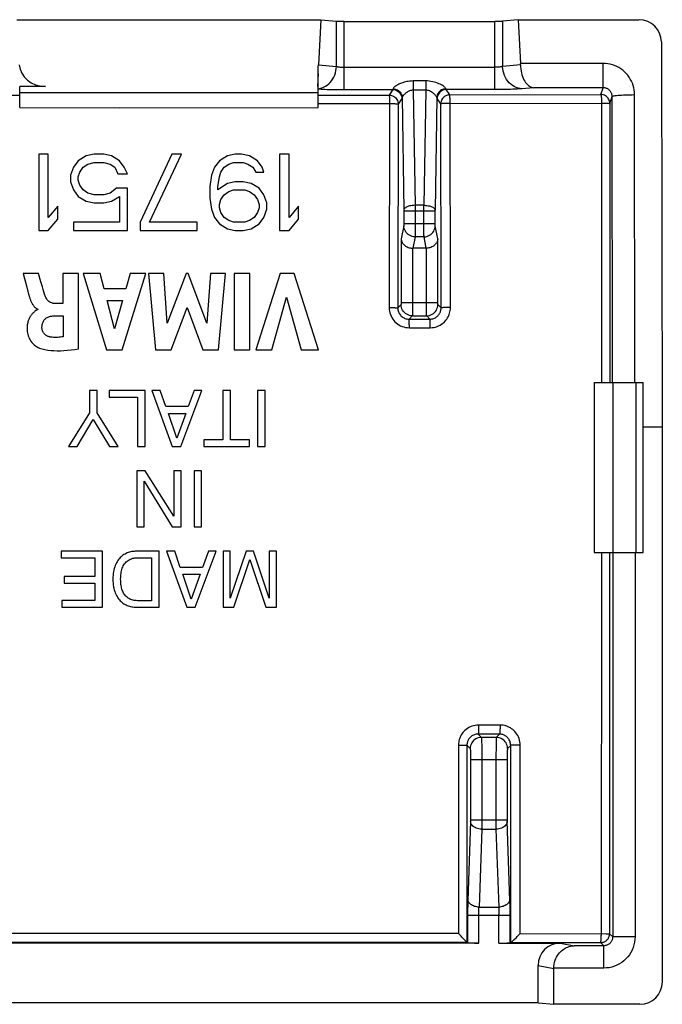
# Model space of a CAD drawing. Units: millimetres. Extents: x -11.3 to 10.8, y -22.4 to 22.1.
# Drawn here: x -3.6 to 10.8, y 0.1 to 22.1 of the extents above; entities that cross this region are included whole.
import ezdxf

# ---------------------------------------------------------------- set-up
doc = ezdxf.new("R2010")
doc.units = ezdxf.units.MM
doc.header["$LTSCALE"] = 16.335
doc.layers.get('0').update_dxf_attribs({"linetype": 'CONTINUOUS'})

msp = doc.modelspace()

# ---------------------------------------------------------------- linework, layer by layer
at = {"color": 7, "linetype": 'CONTINUOUS'}
for p, q in [((-3.658, 22.059), (3.13, 22.059)), ((3.13, 22.059), (3.079, 21.05)), ((3.13, 22.059), (3.479, 22.027)), ((3.652, 22.022), (7.021, 22.022)), ((7.542, 22.059), (7.194, 22.027)), ((7.542, 22.059), (7.592, 21.081)), ((7.542, 22.059), (10.241, 22.059)), ((10.742, 21.561), (10.762, 12.95)), ((3.07, 20.093), (3.07, 20.978)), ((3.07, 20.856), (3.055, 20.565)), ((-3.597, 20.093), (-3.597, 20.565)), ((-3.02, 20.565), (-3.597, 20.565)), ((3.07, 20.565), (3.055, 20.565)), ((-3.597, 20.434), (3.07, 20.434)), ((-3.597, 20.093), (-1.375, 20.091)), ((-1.375, 20.091), (3.07, 20.093)), ((-3.172, 19.05), (-3.172, 17.35)), ((-2.96, 19.05), (-3.172, 19.05)), ((-2.96, 17.639), (-2.96, 19.05)), ((-2.11, 19.014), (-2.287, 18.905)), ((-1.932, 19.05), (-2.11, 19.014)), ((-1.72, 19.05), (-1.932, 19.05)), ((-1.543, 19.014), (-1.72, 19.05)), ((-1.366, 18.905), (-1.543, 19.014)), ((-0.197, 19.05), (-0.905, 17.531)), ((-0.693, 17.531), (0.015, 19.05)), ((0.015, 19.05), (-0.197, 19.05)), ((1.043, 19.014), (0.865, 18.905)), ((1.22, 19.05), (1.043, 19.014)), ((1.361, 19.05), (1.22, 19.05)), ((1.538, 19.014), (1.361, 19.05)), ((1.715, 18.905), (1.538, 19.014)), ((2.211, 19.05), (2.211, 17.35)), ((2.424, 19.05), (2.211, 19.05)), ((2.424, 17.639), (2.424, 19.05)), ((-2.393, 18.761), (-2.464, 18.58)), ((-2.287, 18.905), (-2.393, 18.761)), ((-2.251, 18.652), (-2.18, 18.761)), ((-2.18, 18.761), (-2.074, 18.833)), ((-2.074, 18.833), (-1.932, 18.869)), ((-1.932, 18.869), (-1.72, 18.869)), ((-1.72, 18.869), (-1.578, 18.833)), ((-1.578, 18.833), (-1.472, 18.761)), ((-1.472, 18.761), (-1.401, 18.616)), ((-1.26, 18.761), (-1.366, 18.905)), ((-1.189, 18.616), (-1.26, 18.761)), ((0.759, 18.761), (0.688, 18.58)), ((0.865, 18.905), (0.759, 18.761)), ((0.901, 18.652), (0.972, 18.761)), ((0.972, 18.761), (1.078, 18.833)), ((1.078, 18.833), (1.184, 18.869)), ((1.184, 18.869), (1.397, 18.869)), ((1.397, 18.869), (1.503, 18.833)), ((1.503, 18.833), (1.609, 18.761)), ((1.609, 18.761), (1.68, 18.652)), ((1.822, 18.761), (1.715, 18.905)), ((1.857, 18.652), (1.822, 18.761)), ((-2.464, 18.58), (-2.464, 18.435)), ((-2.287, 18.544), (-2.251, 18.652)), ((-2.287, 18.471), (-2.287, 18.544)), ((-1.401, 18.616), (-1.189, 18.616)), ((0.688, 18.58), (0.653, 18.327)), ((0.83, 18.327), (0.865, 18.544)), ((0.865, 18.544), (0.901, 18.652)), ((1.68, 18.652), (1.857, 18.652)), ((-2.464, 18.435), (-2.393, 18.254)), ((-2.251, 18.363), (-2.287, 18.471)), ((-2.18, 18.254), (-2.251, 18.363)), ((-1.437, 18.29), (-1.578, 18.182)), ((-1.189, 18.29), (-1.437, 18.29)), ((-1.189, 17.35), (-1.189, 18.29)), ((0.653, 18.327), (0.653, 18.073)), ((1.043, 18.399), (0.83, 18.254)), ((0.83, 18.254), (0.83, 18.327)), ((1.22, 18.435), (1.043, 18.399)), ((1.397, 18.435), (1.22, 18.435)), ((1.574, 18.399), (1.397, 18.435)), ((1.751, 18.29), (1.574, 18.399)), ((1.857, 18.146), (1.751, 18.29)), ((-2.393, 18.254), (-2.287, 18.11)), ((-2.287, 18.11), (-2.11, 18.001)), ((-2.074, 18.182), (-2.18, 18.254)), ((-1.932, 18.146), (-2.074, 18.182)), ((-1.72, 18.146), (-1.932, 18.146)), ((-1.578, 18.182), (-1.72, 18.146)), ((-1.543, 18.001), (-1.366, 18.11)), ((-1.366, 18.11), (-1.366, 17.531)), ((0.653, 18.073), (0.688, 17.82)), ((0.901, 18.037), (0.972, 18.146)), ((0.972, 18.146), (1.078, 18.218)), ((1.078, 18.218), (1.184, 18.254)), ((1.184, 18.254), (1.432, 18.254)), ((1.432, 18.254), (1.538, 18.218)), ((1.538, 18.218), (1.645, 18.146)), ((1.645, 18.146), (1.715, 18.037)), ((1.928, 17.965), (1.857, 18.146)), ((-2.747, 17.893), (-2.96, 17.639)), ((-2.747, 17.603), (-2.747, 17.893)), ((-2.11, 18.001), (-1.932, 17.965)), ((-1.932, 17.965), (-1.72, 17.965)), ((-1.72, 17.965), (-1.543, 18.001)), ((0.865, 17.929), (0.901, 18.037)), ((0.865, 17.856), (0.865, 17.929)), ((0.901, 17.748), (0.865, 17.856)), ((1.715, 18.037), (1.751, 17.929)), ((1.751, 17.856), (1.715, 17.748)), ((1.751, 17.929), (1.751, 17.856)), ((1.928, 17.82), (1.928, 17.965)), ((2.636, 17.893), (2.424, 17.639)), ((2.636, 17.603), (2.636, 17.893)), ((0.688, 17.82), (0.759, 17.639)), ((0.759, 17.639), (0.865, 17.495)), ((0.972, 17.639), (0.901, 17.748)), ((1.078, 17.567), (0.972, 17.639)), ((1.645, 17.639), (1.538, 17.567)), ((1.715, 17.748), (1.645, 17.639)), ((1.751, 17.495), (1.857, 17.639)), ((1.857, 17.639), (1.928, 17.82)), ((-2.96, 17.35), (-2.747, 17.603)), ((-2.393, 17.531), (-2.393, 17.35)), ((-1.366, 17.531), (-2.393, 17.531)), ((-0.905, 17.531), (-0.905, 17.35)), ((0.37, 17.531), (-0.693, 17.531)), ((0.37, 17.35), (0.37, 17.531)), ((0.865, 17.495), (1.043, 17.386)), ((1.184, 17.531), (1.078, 17.567)), ((1.432, 17.531), (1.184, 17.531)), ((1.538, 17.567), (1.432, 17.531)), ((1.574, 17.386), (1.751, 17.495)), ((2.424, 17.35), (2.636, 17.603)), ((-3.172, 17.35), (-2.96, 17.35)), ((-2.393, 17.35), (-1.189, 17.35)), ((-0.905, 17.35), (0.37, 17.35)), ((1.043, 17.386), (1.22, 17.35)), ((1.22, 17.35), (1.397, 17.35)), ((1.397, 17.35), (1.574, 17.386)), ((2.211, 17.35), (2.424, 17.35)), ((5.488, 16.95), (5.185, 16.95)), ((-3.518, 16.382), (-3.438, 16.078)), ((-3.177, 16.382), (-3.518, 16.382)), ((-3.124, 16.202), (-3.177, 16.382)), ((-2.633, 16.382), (-2.633, 15.717)), ((-2.28, 16.382), (-2.633, 16.382)), ((-2.28, 14.702), (-2.28, 16.382)), ((-2.176, 16.382), (-1.654, 14.682)), ((-1.802, 16.382), (-2.176, 16.382)), ((-1.71, 16.043), (-1.802, 16.382)), ((-1.311, 14.682), (-0.778, 16.382)), ((-1.129, 16.382), (-1.227, 16.043)), ((-0.778, 16.382), (-1.129, 16.382)), ((-0.722, 16.382), (-0.563, 14.682)), ((-0.375, 16.382), (-0.722, 16.382)), ((-0.302, 15.277), (-0.375, 16.382)), ((0.12, 16.382), (-0.302, 15.277)), ((0.17, 16.382), (0.12, 16.382)), ((0.586, 15.272), (0.17, 16.382)), ((0.663, 16.382), (0.586, 15.272)), ((1.002, 16.382), (0.663, 16.382)), ((0.848, 14.682), (1.002, 16.382)), ((1.193, 16.382), (1.193, 14.682)), ((1.548, 16.382), (1.193, 16.382)), ((1.548, 14.682), (1.548, 16.382)), ((2.226, 16.382), (1.68, 14.682)), ((2.539, 16.382), (2.226, 16.382)), ((3.077, 14.682), (2.539, 16.382)), ((-3.438, 16.078), (-3.397, 15.922)), ((-1.227, 16.043), (-1.71, 16.043)), ((2.034, 14.682), (2.368, 15.853)), ((2.368, 15.853), (2.692, 14.682)), ((-2.633, 15.717), (-2.824, 15.717)), ((-1.476, 15.15), (-1.639, 15.78)), ((-1.639, 15.78), (-1.299, 15.78)), ((-1.299, 15.78), (-1.476, 15.15)), ((-3.192, 15.589), (-3.192, 15.579)), ((-2.824, 15.439), (-2.622, 15.439)), ((-2.622, 15.439), (-2.622, 14.972)), ((-0.212, 14.682), (0.143, 15.626)), ((0.143, 15.626), (0.494, 14.682)), ((-1.654, 14.682), (-1.311, 14.682)), ((-0.563, 14.682), (-0.212, 14.682)), ((0.494, 14.682), (0.848, 14.682)), ((1.193, 14.682), (1.548, 14.682)), ((1.68, 14.682), (2.034, 14.682)), ((2.692, 14.682), (3.077, 14.682)), ((9.236, 13.95), (9.236, 10.15)), ((9.236, 13.95), (10.336, 13.95)), ((9.661, 10.15), (9.661, 13.95)), ((10.336, 10.15), (10.336, 13.95)), ((-2.037, 13.773), (-2.037, 13.269)), ((-1.868, 13.773), (-2.037, 13.773)), ((-1.868, 13.269), (-1.868, 13.773)), ((-1.6, 13.773), (-1.6, 13.623)), ((-0.797, 13.773), (-1.6, 13.773)), ((-0.797, 12.522), (-0.797, 13.773)), ((-0.642, 13.773), (-0.19, 12.522)), ((-0.458, 13.773), (-0.642, 13.773)), ((-0.334, 13.409), (-0.458, 13.773)), ((0.002, 12.522), (0.472, 13.773)), ((0.298, 13.773), (0.167, 13.409)), ((0.472, 13.773), (0.298, 13.773)), ((0.944, 13.773), (0.944, 12.671)), ((1.113, 13.773), (0.944, 13.773)), ((1.113, 12.671), (1.113, 13.773)), ((1.717, 13.773), (1.717, 12.522)), ((1.886, 13.773), (1.717, 13.773)), ((1.886, 12.522), (1.886, 13.773)), ((-1.6, 13.623), (-0.966, 13.623)), ((-0.966, 13.623), (-0.966, 12.522)), ((-2.037, 13.269), (-2.509, 12.522)), ((-1.396, 12.522), (-1.868, 13.269)), ((0.167, 13.409), (-0.334, 13.409)), ((-0.087, 12.704), (-0.273, 13.259)), ((-0.273, 13.259), (0.115, 13.259)), ((0.115, 13.259), (-0.087, 12.704)), ((-2.31, 12.522), (-1.952, 13.122)), ((-1.952, 13.122), (-1.593, 12.522)), ((10.762, 12.95), (10.336, 12.95)), ((10.762, 12.95), (10.762, 0.55)), ((0.521, 12.671), (0.521, 12.522)), ((0.944, 12.671), (0.521, 12.671)), ((1.536, 12.671), (1.113, 12.671)), ((1.536, 12.522), (1.536, 12.671)), ((-2.509, 12.522), (-2.31, 12.522)), ((-1.593, 12.522), (-1.396, 12.522)), ((-0.966, 12.522), (-0.797, 12.522)), ((-0.19, 12.522), (0.002, 12.522)), ((0.521, 12.522), (1.536, 12.522)), ((1.717, 12.522), (1.886, 12.522)), ((-0.983, 11.975), (-0.983, 10.725)), ((-0.793, 11.975), (-0.983, 11.975)), ((-0.154, 10.959), (-0.793, 11.975)), ((-0.154, 11.975), (-0.154, 10.959)), ((0.01, 11.975), (-0.154, 11.975)), ((0.01, 10.725), (0.01, 11.975)), ((0.299, 11.975), (0.299, 10.725)), ((0.468, 11.975), (0.299, 11.975)), ((0.468, 10.725), (0.468, 11.975)), ((-0.819, 10.725), (-0.819, 11.74)), ((-0.819, 11.74), (-0.191, 10.725)), ((-0.983, 10.725), (-0.819, 10.725)), ((-0.191, 10.725), (0.01, 10.725)), ((0.299, 10.725), (0.468, 10.725)), ((-2.671, 10.177), (-2.671, 10.028)), ((-1.748, 10.177), (-2.671, 10.177)), ((-1.748, 8.928), (-1.748, 10.177)), ((-0.482, 10.177), (-0.989, 10.177)), ((-0.482, 8.928), (-0.482, 10.177)), ((-0.319, 10.177), (0.134, 8.928)), ((-0.134, 10.177), (-0.319, 10.177)), ((-0.01, 9.813), (-0.134, 10.177)), ((0.326, 8.928), (0.796, 10.177)), ((0.622, 10.177), (0.491, 9.813)), ((0.796, 10.177), (0.622, 10.177)), ((0.946, 10.177), (0.946, 8.928)), ((1.109, 10.177), (0.946, 10.177)), ((1.461, 10.177), (1.109, 9.128)), ((1.109, 9.128), (1.109, 10.177)), ((1.628, 10.177), (1.461, 10.177)), ((1.98, 9.13), (1.628, 10.177)), ((1.98, 10.177), (1.98, 9.13)), ((2.144, 10.177), (1.98, 10.177)), ((2.144, 8.928), (2.144, 10.177)), ((9.236, 10.15), (10.336, 10.15)), ((-2.671, 10.028), (-1.917, 10.028)), ((-1.917, 10.028), (-1.917, 9.61)), ((-0.966, 10.033), (-0.651, 10.033)), ((-0.651, 10.033), (-0.651, 9.072)), ((1.186, 8.928), (1.543, 9.989)), ((1.543, 9.989), (1.902, 8.928)), ((0.491, 9.813), (-0.01, 9.813)), ((-2.601, 9.61), (-2.601, 9.46)), ((-1.917, 9.61), (-2.601, 9.61)), ((0.237, 9.109), (0.051, 9.664)), ((0.051, 9.664), (0.439, 9.664)), ((0.439, 9.664), (0.237, 9.109)), ((-2.601, 9.46), (-1.917, 9.46)), ((-1.917, 9.46), (-1.917, 9.077)), ((-2.659, 9.077), (-2.659, 8.928)), ((-1.917, 9.077), (-2.659, 9.077)), ((-0.651, 9.072), (-0.967, 9.072)), ((-2.659, 8.928), (-1.748, 8.928)), ((-0.989, 8.928), (-0.482, 8.928)), ((0.134, 8.928), (0.326, 8.928)), ((0.946, 8.928), (1.186, 8.928)), ((1.902, 8.928), (2.144, 8.928)), ((6.286, 1.551), (6.268, 1.57)), ((6.334, 1.502), (6.286, 1.551)), ((7.448, 1.495), (7.502, 1.547)), ((7.502, 1.547), (7.522, 1.566)), ((6.661, 1.42), (-7.189, 1.42)), ((6.395, 1.432), (6.412, 1.424)), ((7.111, 1.42), (8.487, 1.42)), ((7.375, 1.431), (7.361, 1.424)), ((7.376, 1.431), (7.375, 1.431)), ((7.986, 0.085), (7.986, 0.921)), ((8.336, 0.05), (8.336, 0.851)), ((7.986, 0.085), (-8.514, 0.085)), ((7.986, 0.085), (8.336, 0.05)), ((10.262, 0.05), (8.336, 0.05))]:
    msp.add_line(p, q, dxfattribs=at)
at = {"color": 253, "linetype": 'CONTINUOUS'}
for p, q in [((3.479, 21.014), (3.479, 22.027)), ((3.652, 20.497), (3.652, 22.022)), ((7.021, 20.497), (7.021, 22.022)), ((7.194, 22.027), (7.194, 21.014)), ((3.079, 21.05), (3.479, 21.014)), ((3.652, 20.996), (7.021, 20.996)), ((7.593, 21.05), (7.194, 21.014)), ((9.441, 21.081), (7.592, 21.081)), ((9.441, 20.538), (9.441, 21.081)), ((5.195, 20.69), (5.195, 20.483)), ((5.478, 20.69), (5.195, 20.69)), ((5.478, 20.69), (5.478, 20.483)), ((3.07, 20.516), (3.112, 20.523)), ((3.592, 20.497), (4.741, 20.497)), ((4.741, 20.497), (4.659, 20.374)), ((5.195, 20.483), (5.237, 17.91)), ((5.478, 20.483), (5.195, 20.483)), ((5.478, 20.483), (5.436, 17.91)), ((6.012, 20.377), (5.932, 20.497)), ((7.083, 20.497), (5.932, 20.497)), ((7.881, 20.538), (7.627, 20.515)), ((9.441, 20.538), (7.881, 20.538)), ((9.39, 20.386), (9.441, 20.538)), ((-5.187, 20.374), (-3.597, 20.372)), ((3.07, 20.372), (4.659, 20.374)), ((4.941, 20.297), (4.859, 20.174)), ((4.946, 20.321), (4.987, 17.799)), ((5.727, 20.321), (5.686, 17.802)), ((5.812, 20.177), (5.732, 20.297)), ((6.012, 20.377), (9.39, 20.386)), ((9.59, 20.186), (9.641, 20.34)), ((9.651, 13.95), (9.641, 20.34)), ((10.151, 13.95), (10.141, 20.384)), ((3.07, 20.182), (4.666, 20.184)), ((4.666, 20.184), (4.66, 15.623)), ((4.859, 20.174), (4.852, 15.616)), ((5.818, 15.618), (5.812, 20.177)), ((6.02, 20.186), (9.403, 20.195)), ((6.027, 15.625), (6.02, 20.186)), ((9.403, 20.195), (9.401, 13.95)), ((9.59, 20.186), (9.586, 13.95)), ((5.237, 17.91), (5.237, 17.32)), ((5.436, 17.91), (5.237, 17.91)), ((5.436, 17.801), (5.436, 17.91)), ((4.987, 17.799), (4.987, 17.792)), ((4.987, 17.792), (4.987, 17.785)), ((4.987, 17.785), (4.987, 17.497)), ((4.987, 17.784), (5.685, 17.784)), ((5.436, 17.32), (5.436, 17.801)), ((5.685, 17.796), (5.685, 17.8)), ((5.685, 17.789), (5.685, 17.796)), ((5.685, 17.502), (5.685, 17.789)), ((4.986, 17.452), (4.928, 17.16)), ((4.987, 17.502), (5.685, 17.502)), ((4.987, 17.497), (4.987, 17.488)), ((5.685, 17.492), (5.685, 17.502)), ((5.686, 17.483), (5.685, 17.492)), ((5.686, 17.475), (5.686, 17.483)), ((5.745, 17.16), (5.687, 17.452)), ((5.236, 17.206), (5.185, 16.95)), ((5.237, 17.32), (5.236, 17.245)), ((5.437, 17.206), (5.236, 17.206)), ((5.436, 17.245), (5.436, 17.32)), ((5.437, 17.221), (5.436, 17.245)), ((5.488, 16.95), (5.437, 17.206)), ((4.928, 17.16), (4.928, 15.734)), ((5.178, 16.95), (5.177, 15.562)), ((5.495, 15.669), (5.495, 16.95)), ((5.745, 15.733), (5.745, 17.16)), ((4.926, 15.69), (4.852, 15.616)), ((4.928, 15.74), (5.745, 15.74)), ((4.928, 15.734), (4.928, 15.727)), ((4.928, 15.727), (4.928, 15.72)), ((4.928, 15.72), (4.928, 15.714)), ((4.928, 15.714), (4.928, 15.71)), ((5.495, 15.523), (5.495, 15.669)), ((5.745, 15.726), (5.745, 15.733)), ((5.745, 15.719), (5.745, 15.726)), ((5.745, 15.713), (5.745, 15.719)), ((5.745, 15.709), (5.745, 15.713)), ((5.745, 15.705), (5.745, 15.709)), ((5.745, 15.702), (5.745, 15.705)), ((5.818, 15.618), (5.746, 15.69)), ((5.176, 15.44), (5.102, 15.366)), ((5.176, 15.44), (5.497, 15.44)), ((5.177, 15.562), (5.177, 15.492)), ((5.177, 15.492), (5.177, 15.465)), ((5.177, 15.465), (5.177, 15.455)), ((5.496, 15.473), (5.495, 15.523)), ((5.496, 15.456), (5.496, 15.473)), ((5.496, 15.449), (5.496, 15.456)), ((5.57, 15.367), (5.497, 15.44)), ((5.102, 15.366), (5.57, 15.367)), ((5.11, 15.173), (5.578, 15.174)), ((10.181, 10.15), (10.181, 13.95)), ((9.4, 10.15), (9.399, 1.595)), ((9.584, 10.15), (9.583, 1.629)), ((9.653, 10.15), (9.653, 1.559)), ((10.153, 10.15), (10.153, 1.559)), ((7.137, 6.291), (6.658, 6.292)), ((7.125, 6.088), (6.647, 6.089)), ((6.647, 6.089), (6.719, 6.017)), ((7.053, 6.017), (6.719, 6.017)), ((7.125, 6.088), (7.053, 6.017)), ((6.206, 5.843), (6.205, 1.633)), ((6.206, 5.843), (6.278, 5.843)), ((6.278, 5.843), (6.32, 5.843)), ((6.396, 5.841), (6.394, 1.433)), ((6.396, 5.841), (6.469, 5.767)), ((6.724, 5.915), (6.726, 5.846)), ((6.726, 5.846), (6.727, 5.762)), ((6.727, 5.762), (6.728, 5.619)), ((7.046, 5.762), (7.045, 5.644)), ((7.047, 5.833), (7.046, 5.762)), ((7.048, 5.894), (7.047, 5.833)), ((7.374, 5.838), (7.303, 5.767)), ((7.375, 1.431), (7.374, 5.838)), ((7.44, 5.84), (7.405, 5.839)), ((7.483, 5.84), (7.44, 5.84)), ((7.588, 1.632), (7.587, 5.841)), ((6.476, 5.675), (6.477, 5.639)), ((6.477, 5.639), (6.477, 5.6)), ((6.477, 5.6), (6.478, 5.56)), ((6.478, 5.56), (6.478, 5.517)), ((7.295, 5.517), (6.478, 5.517)), ((6.478, 5.517), (6.478, 4.168)), ((6.728, 5.619), (6.728, 4.127)), ((7.045, 5.644), (7.045, 4.115)), ((7.296, 5.62), (7.295, 5.58)), ((7.295, 5.58), (7.295, 5.539)), ((7.295, 5.539), (7.295, 4.172)), ((6.477, 4.139), (6.416, 2.367)), ((6.478, 4.174), (7.295, 4.174)), ((6.478, 4.168), (6.478, 4.162)), ((6.478, 4.162), (6.478, 4.156)), ((6.478, 4.156), (6.478, 4.15)), ((6.478, 4.15), (6.478, 4.146)), ((6.727, 3.962), (6.667, 2.223)), ((6.727, 3.962), (7.045, 3.962)), ((7.045, 4.115), (7.045, 3.962)), ((7.045, 3.962), (7.106, 2.223)), ((7.295, 4.172), (7.295, 4.166)), ((7.295, 4.166), (7.295, 4.16)), ((7.295, 4.16), (7.295, 4.154)), ((7.295, 4.154), (7.295, 4.148)), ((7.295, 4.148), (7.295, 4.144)), ((7.295, 4.144), (7.295, 4.141)), ((6.413, 2.258), (6.412, 2.176)), ((6.667, 2.223), (7.106, 2.223)), ((7.359, 2.258), (7.358, 2.333)), ((7.361, 2.176), (7.359, 2.258)), ((6.412, 2.176), (6.412, 2.091)), ((6.412, 2.091), (6.412, 1.424)), ((6.412, 2.046), (7.361, 2.046)), ((7.111, 1.42), (7.111, 2.068)), ((7.361, 2.091), (7.361, 2.176)), ((7.361, 1.424), (7.361, 2.091)), ((1.881, 1.636), (-6.733, 1.633)), ((6.205, 1.633), (1.881, 1.636)), ((7.588, 1.632), (9.51, 1.629)), ((9.557, 1.629), (9.563, 1.629)), ((9.582, 1.625), (9.583, 1.629)), ((9.653, 1.559), (9.583, 1.629)), ((10.153, 1.559), (9.653, 1.559)), ((1.956, 1.435), (-6.922, 1.432)), ((6.395, 1.432), (1.956, 1.435)), ((7.376, 1.431), (9.383, 1.429)), ((8.487, 1.42), (8.794, 1.359)), ((9.453, 1.359), (8.794, 1.359)), ((9.453, 1.359), (9.383, 1.429)), ((9.453, 0.859), (9.453, 1.359)), ((7.986, 0.921), (8.336, 0.851)), ((9.453, 0.859), (8.336, 0.859))]:
    msp.add_line(p, q, dxfattribs=at)
for points in [[(3.112, 20.523), (3.154, 20.534), (3.195, 20.55), (3.235, 20.571), (3.273, 20.596), (3.308, 20.625), (3.341, 20.658), (3.371, 20.694), (3.398, 20.734), (3.421, 20.776), (3.441, 20.821), (3.456, 20.868), (3.468, 20.916), (3.475, 20.965), (3.479, 21.014)], [(3.479, 21.014), (3.486, 21.012), (3.494, 21.01), (3.503, 21.008), (3.513, 21.006), (3.523, 21.005), (3.534, 21.003), (3.545, 21.002), (3.557, 21), (3.57, 20.999), (3.583, 20.998), (3.596, 20.997), (3.609, 20.997), (3.623, 20.996), (3.637, 20.996), (3.652, 20.996)], [(7.194, 21.014), (7.185, 21.012), (7.174, 21.009), (7.162, 21.007), (7.149, 21.004), (7.136, 21.003), (7.121, 21.001), (7.106, 20.999), (7.089, 20.998), (7.073, 20.997), (7.056, 20.996), (7.038, 20.996), (7.021, 20.996)], [(7.627, 20.515), (7.583, 20.519), (7.538, 20.528), (7.495, 20.543), (7.454, 20.562), (7.414, 20.586), (7.376, 20.615), (7.341, 20.648), (7.309, 20.685), (7.281, 20.725), (7.256, 20.768), (7.235, 20.814), (7.218, 20.862), (7.206, 20.912), (7.198, 20.963), (7.194, 21.014)], [(10.141, 20.384), (10.139, 20.436), (10.133, 20.488), (10.124, 20.539), (10.11, 20.589), (10.093, 20.639), (10.072, 20.686), (10.047, 20.732), (10.019, 20.777), (9.988, 20.818), (9.954, 20.858), (9.917, 20.895), (9.877, 20.929), (9.835, 20.96), (9.791, 20.988), (9.745, 21.012), (9.697, 21.033), (9.647, 21.05), (9.597, 21.063), (9.546, 21.073), (9.494, 21.079), (9.441, 21.081)], [(5.195, 20.69), (5.157, 20.688), (5.12, 20.686), (5.086, 20.681), (5.052, 20.675), (5.021, 20.668), (4.991, 20.66), (4.963, 20.651), (4.937, 20.642), (4.913, 20.633), (4.892, 20.623), (4.872, 20.614), (4.853, 20.604), (4.837, 20.595), (4.822, 20.586), (4.809, 20.578), (4.797, 20.569), (4.787, 20.562), (4.777, 20.554), (4.769, 20.547), (4.762, 20.54), (4.756, 20.533), (4.752, 20.526), (4.748, 20.52), (4.746, 20.514)], [(5.926, 20.514), (5.924, 20.521), (5.919, 20.529), (5.911, 20.539), (5.9, 20.549), (5.887, 20.561), (5.87, 20.573), (5.85, 20.587), (5.826, 20.6), (5.8, 20.614), (5.771, 20.628), (5.739, 20.641), (5.705, 20.653), (5.669, 20.664), (5.631, 20.673), (5.592, 20.681), (5.554, 20.686), (5.516, 20.689), (5.478, 20.69)], [(3.07, 20.513), (3.104, 20.51), (3.141, 20.508), (3.181, 20.506), (3.224, 20.504), (3.271, 20.502), (3.32, 20.501), (3.371, 20.5), (3.423, 20.499), (3.478, 20.498), (3.592, 20.497)], [(4.746, 20.514), (4.746, 20.511), (4.745, 20.508), (4.745, 20.506), (4.744, 20.503), (4.743, 20.501), (4.743, 20.5), (4.742, 20.498), (4.742, 20.497), (4.741, 20.497)], [(4.741, 20.497), (4.767, 20.495), (4.793, 20.49), (4.817, 20.481), (4.841, 20.47), (4.863, 20.455), (4.882, 20.438), (4.899, 20.418), (4.914, 20.397), (4.926, 20.373), (4.934, 20.348), (4.939, 20.323), (4.941, 20.297)], [(4.746, 20.514), (4.772, 20.512), (4.798, 20.507), (4.822, 20.499), (4.846, 20.488), (4.867, 20.474), (4.887, 20.457), (4.904, 20.438), (4.919, 20.417), (4.93, 20.395), (4.939, 20.371), (4.944, 20.346), (4.946, 20.321)], [(5.195, 20.483), (5.174, 20.482), (5.154, 20.479), (5.134, 20.474), (5.116, 20.468), (5.098, 20.46), (5.082, 20.452), (5.066, 20.443), (5.052, 20.433), (5.039, 20.423), (5.027, 20.414), (5.016, 20.404), (5.006, 20.395), (4.997, 20.386), (4.988, 20.377), (4.981, 20.37), (4.974, 20.362), (4.969, 20.355), (4.964, 20.349), (4.959, 20.343), (4.955, 20.337), (4.952, 20.333), (4.949, 20.328), (4.947, 20.325), (4.946, 20.321)], [(5.727, 20.321), (5.725, 20.325), (5.722, 20.33), (5.718, 20.337), (5.712, 20.345), (5.704, 20.355), (5.695, 20.366), (5.684, 20.378), (5.671, 20.391), (5.656, 20.404), (5.64, 20.418), (5.623, 20.432), (5.604, 20.444), (5.584, 20.455), (5.563, 20.466), (5.541, 20.473), (5.52, 20.479), (5.499, 20.482), (5.478, 20.483)], [(5.926, 20.514), (5.9, 20.512), (5.875, 20.507), (5.85, 20.499), (5.827, 20.488), (5.805, 20.474), (5.786, 20.457), (5.768, 20.438), (5.754, 20.417), (5.742, 20.395), (5.734, 20.371), (5.728, 20.346), (5.727, 20.321)], [(5.932, 20.497), (5.906, 20.495), (5.88, 20.49), (5.855, 20.481), (5.832, 20.47), (5.81, 20.455), (5.79, 20.438), (5.773, 20.418), (5.759, 20.397), (5.747, 20.373), (5.739, 20.348), (5.734, 20.323), (5.732, 20.297)], [(5.932, 20.497), (5.931, 20.497), (5.93, 20.498), (5.93, 20.5), (5.929, 20.501), (5.929, 20.503), (5.928, 20.506), (5.928, 20.508), (5.927, 20.511), (5.926, 20.514)], [(7.627, 20.515), (7.594, 20.512), (7.557, 20.51), (7.516, 20.507), (7.471, 20.505), (7.422, 20.503), (7.371, 20.502), (7.317, 20.5), (7.261, 20.499), (7.203, 20.498), (7.143, 20.497), (7.083, 20.497)], [(9.641, 20.34), (9.641, 20.355), (9.639, 20.37), (9.636, 20.384), (9.632, 20.399), (9.627, 20.413), (9.621, 20.426), (9.614, 20.439), (9.606, 20.452), (9.597, 20.464), (9.588, 20.475), (9.577, 20.485), (9.566, 20.495), (9.554, 20.504), (9.541, 20.512), (9.528, 20.519), (9.514, 20.524), (9.5, 20.529), (9.485, 20.533), (9.471, 20.536), (9.456, 20.537), (9.441, 20.538)], [(4.659, 20.374), (4.66, 20.371), (4.661, 20.366), (4.662, 20.357), (4.662, 20.346), (4.663, 20.332), (4.664, 20.315), (4.664, 20.297), (4.665, 20.277), (4.665, 20.255)], [(4.659, 20.374), (4.685, 20.372), (4.71, 20.367), (4.735, 20.359), (4.758, 20.348), (4.78, 20.333), (4.8, 20.316), (4.817, 20.296), (4.832, 20.274), (4.844, 20.251), (4.852, 20.226), (4.857, 20.2), (4.859, 20.174)], [(4.665, 20.255), (4.666, 20.208), (4.666, 20.184)], [(4.946, 20.321), (4.946, 20.317), (4.945, 20.313), (4.944, 20.31), (4.944, 20.306), (4.943, 20.304), (4.943, 20.301), (4.942, 20.299), (4.941, 20.298), (4.941, 20.297)], [(5.732, 20.297), (5.731, 20.298), (5.731, 20.299), (5.73, 20.301), (5.729, 20.304), (5.729, 20.306), (5.728, 20.31), (5.728, 20.313), (5.727, 20.317), (5.727, 20.321)], [(6.012, 20.377), (5.986, 20.375), (5.961, 20.37), (5.936, 20.362), (5.913, 20.35), (5.891, 20.336), (5.871, 20.319), (5.853, 20.299), (5.839, 20.277), (5.827, 20.254), (5.819, 20.229), (5.813, 20.203), (5.812, 20.177)], [(6.02, 20.186), (6.02, 20.211), (6.019, 20.235), (6.019, 20.258), (6.018, 20.279), (6.018, 20.3), (6.017, 20.318), (6.016, 20.334), (6.015, 20.348), (6.015, 20.36), (6.014, 20.368), (6.013, 20.374), (6.012, 20.377)], [(9.59, 20.186), (9.588, 20.212), (9.583, 20.238), (9.575, 20.263), (9.563, 20.286), (9.549, 20.308), (9.532, 20.327), (9.512, 20.345), (9.49, 20.359), (9.467, 20.371), (9.442, 20.379), (9.416, 20.384), (9.39, 20.386)], [(9.39, 20.386), (9.392, 20.383), (9.394, 20.377), (9.395, 20.369), (9.396, 20.357), (9.398, 20.343), (9.399, 20.327), (9.4, 20.309), (9.401, 20.288), (9.402, 20.266), (9.402, 20.243), (9.402, 20.219), (9.403, 20.195)], [(9.641, 20.34), (9.645, 20.345), (9.654, 20.349), (9.668, 20.354), (9.687, 20.358), (9.711, 20.362), (9.74, 20.366), (9.773, 20.369), (9.81, 20.372), (9.85, 20.375), (9.894, 20.378), (9.94, 20.38), (9.988, 20.381), (10.039, 20.383), (10.09, 20.383), (10.141, 20.384)], [(4.666, 20.184), (4.691, 20.184), (4.715, 20.184), (4.738, 20.183)], [(4.738, 20.183), (4.781, 20.182), (4.8, 20.181), (4.817, 20.18), (4.831, 20.179), (4.843, 20.178), (4.851, 20.176), (4.857, 20.175), (4.859, 20.174)], [(5.897, 20.185), (5.876, 20.184), (5.858, 20.183), (5.843, 20.182), (5.83, 20.181), (5.82, 20.179), (5.814, 20.178), (5.812, 20.177)], [(6.02, 20.186), (5.993, 20.187), (5.968, 20.186), (5.943, 20.186), (5.897, 20.185)], [(9.403, 20.195), (9.427, 20.194), (9.451, 20.194), (9.475, 20.194), (9.496, 20.194), (9.517, 20.193), (9.535, 20.192), (9.551, 20.191), (9.575, 20.189)], [(9.575, 20.189), (9.583, 20.189), (9.588, 20.188), (9.59, 20.186)], [(5.237, 17.91), (5.205, 17.909), (5.174, 17.906), (5.143, 17.901), (5.114, 17.895), (5.087, 17.887), (5.063, 17.878), (5.041, 17.868), (5.023, 17.857), (5.008, 17.844), (4.997, 17.831), (4.99, 17.818), (4.987, 17.805)], [(5.436, 17.91), (5.468, 17.909), (5.499, 17.906), (5.53, 17.901), (5.558, 17.895), (5.585, 17.887), (5.61, 17.878), (5.631, 17.868), (5.649, 17.857), (5.664, 17.844), (5.675, 17.831), (5.682, 17.818), (5.686, 17.805)], [(4.987, 17.488), (4.987, 17.479), (4.987, 17.475), (4.987, 17.471), (4.987, 17.468), (4.987, 17.464), (4.987, 17.461), (4.986, 17.459), (4.986, 17.457), (4.986, 17.455), (4.986, 17.453), (4.986, 17.452)], [(5.236, 17.206), (5.203, 17.208), (5.171, 17.215), (5.14, 17.225), (5.111, 17.24), (5.084, 17.257), (5.06, 17.279), (5.038, 17.303), (5.02, 17.33), (5.005, 17.358), (4.995, 17.389), (4.988, 17.42), (4.986, 17.452)], [(5.437, 17.206), (5.469, 17.208), (5.501, 17.215), (5.532, 17.225), (5.561, 17.24), (5.589, 17.257), (5.613, 17.279), (5.635, 17.303), (5.653, 17.33), (5.667, 17.358), (5.678, 17.389), (5.685, 17.42), (5.687, 17.452)], [(5.687, 17.452), (5.687, 17.453), (5.687, 17.455), (5.686, 17.457), (5.686, 17.459), (5.686, 17.461), (5.686, 17.464), (5.686, 17.468), (5.686, 17.471), (5.686, 17.475)], [(5.236, 17.245), (5.236, 17.221), (5.236, 17.212), (5.236, 17.206)], [(5.437, 17.206), (5.437, 17.212), (5.437, 17.221)], [(4.927, 15.703), (4.927, 15.701), (4.927, 15.7), (4.927, 15.698), (4.927, 15.697), (4.927, 15.696), (4.927, 15.695), (4.927, 15.694), (4.927, 15.693), (4.927, 15.692), (4.927, 15.692), (4.927, 15.691), (4.926, 15.691), (4.926, 15.69), (4.926, 15.69), (4.926, 15.69)], [(5.176, 15.44), (5.143, 15.442), (5.111, 15.448), (5.081, 15.459), (5.051, 15.473), (5.024, 15.492), (5, 15.513), (4.978, 15.538), (4.96, 15.565), (4.945, 15.594), (4.935, 15.625), (4.928, 15.657), (4.926, 15.69)], [(4.928, 15.71), (4.927, 15.706), (4.927, 15.705)], [(5.497, 15.44), (5.529, 15.442), (5.561, 15.448), (5.592, 15.459), (5.621, 15.473), (5.649, 15.492), (5.673, 15.513), (5.695, 15.538), (5.713, 15.565), (5.727, 15.594), (5.738, 15.625), (5.744, 15.657), (5.746, 15.69)], [(5.746, 15.69), (5.746, 15.69), (5.746, 15.69), (5.746, 15.69), (5.746, 15.691), (5.746, 15.691), (5.746, 15.692), (5.746, 15.692), (5.746, 15.693), (5.746, 15.694), (5.746, 15.695), (5.746, 15.696), (5.746, 15.698), (5.745, 15.699), (5.745, 15.7), (5.745, 15.702)], [(4.66, 15.623), (4.661, 15.583), (4.667, 15.544), (4.675, 15.507), (4.686, 15.47), (4.701, 15.434), (4.719, 15.4), (4.739, 15.368), (4.762, 15.337), (4.788, 15.308), (4.815, 15.282), (4.845, 15.259), (4.877, 15.238), (4.911, 15.219), (4.947, 15.203), (4.986, 15.191), (5.025, 15.182), (5.067, 15.176), (5.11, 15.173)], [(4.66, 15.623), (4.684, 15.623), (4.709, 15.623), (4.732, 15.623), (4.754, 15.622), (4.775, 15.622), (4.794, 15.621), (4.81, 15.62), (4.824, 15.619), (4.836, 15.619), (4.844, 15.618), (4.85, 15.617), (4.852, 15.616)], [(4.852, 15.616), (4.853, 15.594), (4.856, 15.572), (4.861, 15.551), (4.867, 15.53), (4.875, 15.511), (4.885, 15.492), (4.896, 15.473), (4.909, 15.456), (4.923, 15.441), (4.939, 15.426), (4.955, 15.413), (4.973, 15.402), (4.992, 15.391), (5.012, 15.383), (5.033, 15.375), (5.055, 15.37), (5.078, 15.367), (5.102, 15.366)], [(5.177, 15.455), (5.176, 15.447), (5.176, 15.444), (5.176, 15.442), (5.176, 15.441), (5.176, 15.44)], [(5.497, 15.44), (5.497, 15.441), (5.496, 15.442), (5.496, 15.443), (5.496, 15.446), (5.496, 15.449)], [(5.57, 15.367), (5.592, 15.368), (5.613, 15.37), (5.633, 15.375), (5.654, 15.381), (5.673, 15.389), (5.691, 15.398), (5.708, 15.409), (5.724, 15.421), (5.739, 15.434), (5.752, 15.447), (5.764, 15.46), (5.774, 15.474), (5.783, 15.488), (5.791, 15.502), (5.798, 15.517), (5.804, 15.532), (5.809, 15.547), (5.813, 15.563), (5.816, 15.581), (5.818, 15.599), (5.818, 15.618)], [(5.578, 15.174), (5.618, 15.176), (5.656, 15.181), (5.693, 15.189), (5.729, 15.2), (5.764, 15.215), (5.797, 15.231), (5.828, 15.25), (5.857, 15.272), (5.884, 15.294), (5.907, 15.318), (5.928, 15.342), (5.947, 15.367), (5.963, 15.392), (5.977, 15.418), (5.99, 15.444), (6.001, 15.471), (6.01, 15.498), (6.017, 15.527), (6.022, 15.558), (6.026, 15.591), (6.027, 15.625)], [(6.027, 15.625), (6.001, 15.625), (5.975, 15.625), (5.95, 15.625), (5.926, 15.624), (5.903, 15.624), (5.883, 15.623), (5.865, 15.622), (5.849, 15.621), (5.837, 15.621), (5.827, 15.62), (5.821, 15.619), (5.818, 15.618)], [(5.11, 15.173), (5.11, 15.198), (5.11, 15.223), (5.109, 15.246), (5.109, 15.268), (5.108, 15.289), (5.107, 15.308), (5.107, 15.324), (5.106, 15.338), (5.105, 15.35), (5.104, 15.358), (5.103, 15.364), (5.102, 15.366)], [(5.578, 15.174), (5.578, 15.199), (5.578, 15.223), (5.578, 15.247), (5.577, 15.269), (5.576, 15.29), (5.576, 15.308), (5.575, 15.325), (5.574, 15.339), (5.573, 15.35), (5.572, 15.359), (5.571, 15.364), (5.57, 15.367)], [(6.658, 6.292), (6.618, 6.29), (6.579, 6.285), (6.542, 6.277), (6.506, 6.266), (6.47, 6.252), (6.437, 6.235), (6.406, 6.216), (6.377, 6.195), (6.35, 6.172), (6.327, 6.149), (6.306, 6.125), (6.287, 6.1), (6.271, 6.075), (6.257, 6.05), (6.244, 6.024), (6.234, 5.997), (6.224, 5.97), (6.217, 5.941), (6.212, 5.91), (6.208, 5.877), (6.206, 5.843)], [(6.658, 6.292), (6.658, 6.267), (6.658, 6.241), (6.657, 6.216), (6.656, 6.193), (6.656, 6.171), (6.655, 6.151), (6.654, 6.134), (6.652, 6.119), (6.651, 6.107), (6.65, 6.098), (6.648, 6.092), (6.647, 6.089)], [(7.137, 6.291), (7.137, 6.266), (7.136, 6.24), (7.136, 6.215), (7.135, 6.192), (7.134, 6.17), (7.133, 6.15), (7.132, 6.133), (7.131, 6.118), (7.129, 6.106), (7.128, 6.097), (7.126, 6.091), (7.125, 6.088)], [(7.587, 5.841), (7.585, 5.88), (7.58, 5.918), (7.572, 5.956), (7.56, 5.992), (7.546, 6.027), (7.53, 6.06), (7.511, 6.091), (7.489, 6.12), (7.467, 6.147), (7.443, 6.17), (7.419, 6.191), (7.394, 6.21), (7.369, 6.227), (7.344, 6.241), (7.318, 6.253), (7.291, 6.264), (7.263, 6.273), (7.234, 6.28), (7.203, 6.286), (7.171, 6.289), (7.137, 6.291)], [(6.647, 6.089), (6.625, 6.089), (6.603, 6.086), (6.582, 6.081), (6.562, 6.075), (6.542, 6.067), (6.524, 6.058), (6.507, 6.048), (6.49, 6.036), (6.476, 6.023), (6.463, 6.01), (6.451, 5.997), (6.441, 5.983), (6.432, 5.969), (6.424, 5.955), (6.417, 5.941), (6.411, 5.926), (6.406, 5.911), (6.402, 5.895), (6.399, 5.878), (6.397, 5.859), (6.396, 5.841)], [(6.719, 6.017), (6.687, 6.015), (6.655, 6.008), (6.624, 5.998), (6.594, 5.983), (6.567, 5.965), (6.543, 5.944), (6.521, 5.919), (6.503, 5.892), (6.489, 5.863), (6.478, 5.832), (6.472, 5.8), (6.469, 5.767)], [(6.719, 6.017), (6.72, 6.012), (6.721, 6.003), (6.722, 5.988), (6.723, 5.969), (6.724, 5.944), (6.724, 5.915)], [(7.053, 6.017), (7.053, 6.014), (7.052, 6.007), (7.051, 5.996), (7.05, 5.982), (7.05, 5.965), (7.049, 5.944), (7.048, 5.894)], [(7.303, 5.767), (7.301, 5.8), (7.295, 5.832), (7.284, 5.863), (7.27, 5.892), (7.251, 5.919), (7.23, 5.944), (7.205, 5.965), (7.178, 5.983), (7.149, 5.998), (7.118, 6.008), (7.086, 6.015), (7.053, 6.017)], [(7.374, 5.838), (7.373, 5.86), (7.37, 5.881), (7.366, 5.902), (7.36, 5.922), (7.352, 5.941), (7.342, 5.96), (7.332, 5.977), (7.32, 5.993), (7.308, 6.008), (7.295, 6.021), (7.281, 6.033), (7.267, 6.043), (7.253, 6.052), (7.24, 6.06), (7.225, 6.067), (7.21, 6.073), (7.195, 6.078), (7.179, 6.082), (7.162, 6.086), (7.144, 6.088), (7.125, 6.088)], [(6.32, 5.843), (6.355, 5.842), (6.369, 5.842), (6.38, 5.842), (6.388, 5.841), (6.393, 5.841), (6.396, 5.841)], [(6.469, 5.767), (6.47, 5.765), (6.471, 5.762), (6.472, 5.757), (6.472, 5.75), (6.473, 5.741), (6.474, 5.731), (6.474, 5.719), (6.475, 5.706), (6.475, 5.691), (6.476, 5.675)], [(7.303, 5.767), (7.302, 5.765), (7.302, 5.762), (7.301, 5.757), (7.3, 5.75), (7.3, 5.741), (7.299, 5.731), (7.298, 5.719), (7.298, 5.705), (7.297, 5.691), (7.297, 5.675), (7.296, 5.658), (7.296, 5.62)], [(7.405, 5.839), (7.393, 5.839), (7.383, 5.839), (7.377, 5.838), (7.374, 5.838)], [(7.587, 5.841), (7.56, 5.841), (7.483, 5.84)], [(6.478, 4.146), (6.477, 4.142), (6.477, 4.141)], [(6.727, 3.962), (6.695, 3.964), (6.664, 3.969), (6.633, 3.977), (6.604, 3.987), (6.577, 4), (6.553, 4.015), (6.531, 4.033), (6.513, 4.052), (6.498, 4.072), (6.487, 4.094), (6.48, 4.116), (6.477, 4.139)], [(6.728, 4.127), (6.727, 3.972), (6.727, 3.962)], [(7.295, 4.139), (7.292, 4.116), (7.285, 4.094), (7.275, 4.072), (7.26, 4.052), (7.241, 4.033), (7.22, 4.015), (7.196, 4), (7.169, 3.987), (7.14, 3.977), (7.109, 3.969), (7.078, 3.964), (7.045, 3.962)], [(7.358, 2.333), (7.357, 2.367), (7.295, 4.141)], [(6.416, 2.367), (6.415, 2.333), (6.413, 2.258)], [(6.667, 2.223), (6.641, 2.225), (6.615, 2.228), (6.59, 2.233), (6.566, 2.24), (6.543, 2.248), (6.522, 2.259), (6.501, 2.27), (6.483, 2.283), (6.467, 2.298), (6.452, 2.313), (6.44, 2.329), (6.43, 2.346), (6.423, 2.364), (6.419, 2.382), (6.417, 2.4)], [(6.661, 1.42), (6.661, 2.068), (6.662, 2.09), (6.662, 2.111), (6.662, 2.132), (6.663, 2.152), (6.664, 2.171), (6.665, 2.19), (6.665, 2.207), (6.667, 2.223)], [(7.356, 2.4), (7.354, 2.382), (7.349, 2.364), (7.342, 2.346), (7.333, 2.329), (7.32, 2.313), (7.306, 2.298), (7.29, 2.283), (7.271, 2.27), (7.251, 2.259), (7.229, 2.248), (7.206, 2.24), (7.182, 2.233), (7.157, 2.228), (7.132, 2.225), (7.106, 2.223)], [(7.106, 2.223), (7.107, 2.207), (7.108, 2.19), (7.109, 2.171), (7.11, 2.152), (7.11, 2.132), (7.111, 2.111), (7.111, 2.09), (7.111, 2.068)], [(9.396, 1.53), (9.398, 1.562), (9.399, 1.595)], [(9.653, 1.559), (9.652, 1.541), (9.65, 1.524), (9.646, 1.507), (9.641, 1.49), (9.634, 1.474), (9.626, 1.458), (9.617, 1.444), (9.606, 1.43), (9.594, 1.417), (9.581, 1.405), (9.567, 1.395), (9.553, 1.385), (9.537, 1.377), (9.521, 1.371), (9.505, 1.365), (9.488, 1.362), (9.47, 1.359), (9.453, 1.359)], [(10.153, 1.559), (10.15, 1.497), (10.142, 1.436), (10.129, 1.377), (10.11, 1.319), (10.087, 1.262), (10.059, 1.208), (10.026, 1.157), (9.989, 1.108), (9.948, 1.064), (9.903, 1.022), (9.854, 0.985), (9.803, 0.952), (9.749, 0.924), (9.692, 0.901), (9.634, 0.883), (9.575, 0.869), (9.515, 0.862), (9.453, 0.859)], [(9.51, 1.629), (9.52, 1.629), (9.536, 1.629)], [(9.536, 1.629), (9.544, 1.629), (9.557, 1.629)], [(9.563, 1.629), (9.572, 1.629), (9.576, 1.629), (9.578, 1.629), (9.581, 1.629), (9.582, 1.629), (9.583, 1.629)], [(9.383, 1.429), (9.385, 1.432), (9.388, 1.442), (9.39, 1.457), (9.393, 1.477), (9.395, 1.502), (9.396, 1.53)], [(9.383, 1.429), (9.396, 1.429), (9.409, 1.431), (9.422, 1.433), (9.423, 1.433)]]:
    msp.add_lwpolyline(points, dxfattribs=at)
at = {"color": 7, "linetype": 'CONTINUOUS'}
for points in [[(7.593, 21.05), (7.595, 21.003), (7.599, 20.957), (7.606, 20.911), (7.615, 20.868), (7.626, 20.826), (7.639, 20.787), (7.654, 20.75), (7.67, 20.716), (7.688, 20.684), (7.707, 20.655), (7.727, 20.63), (7.747, 20.607), (7.769, 20.588), (7.791, 20.571), (7.813, 20.558), (7.836, 20.548), (7.859, 20.542), (7.881, 20.538)], [(4.928, 17.16), (4.929, 17.144), (4.932, 17.129), (4.936, 17.113), (4.942, 17.098), (4.949, 17.082), (4.957, 17.067), (4.967, 17.053), (4.979, 17.038), (4.992, 17.025), (5.007, 17.012), (5.023, 17), (5.041, 16.988), (5.06, 16.978), (5.081, 16.969), (5.103, 16.962), (5.127, 16.956), (5.152, 16.952), (5.178, 16.95)], [(5.745, 17.16), (5.743, 17.144), (5.741, 17.129), (5.737, 17.113), (5.731, 17.098), (5.724, 17.082), (5.715, 17.067), (5.705, 17.053), (5.694, 17.038), (5.68, 17.025), (5.666, 17.012), (5.649, 16.999), (5.632, 16.988), (5.612, 16.978), (5.592, 16.969), (5.569, 16.962), (5.546, 16.956), (5.521, 16.952), (5.495, 16.95)], [(-3.021, 15.867), (-3.04, 15.92), (-3.057, 15.974), (-3.075, 16.03), (-3.091, 16.086), (-3.124, 16.202)], [(-3.397, 15.922), (-3.392, 15.905), (-3.387, 15.887), (-3.383, 15.871), (-3.378, 15.855), (-3.373, 15.839), (-3.368, 15.824), (-3.363, 15.809), (-3.358, 15.795), (-3.353, 15.781), (-3.347, 15.767), (-3.341, 15.754), (-3.335, 15.74), (-3.328, 15.728), (-3.322, 15.715), (-3.315, 15.703), (-3.307, 15.691), (-3.299, 15.679), (-3.291, 15.668), (-3.282, 15.657), (-3.273, 15.646), (-3.263, 15.636), (-3.252, 15.626), (-3.241, 15.617), (-3.23, 15.609), (-3.218, 15.601), (-3.205, 15.595), (-3.192, 15.589)], [(-2.824, 15.717), (-2.846, 15.718), (-2.867, 15.722), (-2.887, 15.728), (-2.907, 15.737), (-2.925, 15.748), (-2.943, 15.76), (-2.959, 15.774), (-2.975, 15.79), (-2.989, 15.807), (-3.001, 15.826), (-3.012, 15.846), (-3.021, 15.867)], [(-3.257, 15.54), (-3.266, 15.532), (-3.275, 15.524), (-3.285, 15.515), (-3.294, 15.506), (-3.304, 15.496), (-3.313, 15.486), (-3.323, 15.475), (-3.332, 15.464), (-3.342, 15.452), (-3.351, 15.439), (-3.36, 15.425), (-3.369, 15.41), (-3.377, 15.395), (-3.385, 15.378), (-3.393, 15.361), (-3.4, 15.343), (-3.407, 15.324), (-3.413, 15.305), (-3.418, 15.284), (-3.423, 15.263), (-3.427, 15.24), (-3.43, 15.217), (-3.432, 15.193), (-3.433, 15.168), (-3.433, 15.142), (-3.431, 15.114), (-3.428, 15.086), (-3.423, 15.056), (-3.417, 15.026), (-3.408, 14.995), (-3.396, 14.964), (-3.382, 14.933), (-3.366, 14.902), (-3.346, 14.873), (-3.325, 14.845), (-3.301, 14.818), (-3.275, 14.793), (-3.247, 14.771), (-3.218, 14.752), (-3.188, 14.735), (-3.156, 14.72)], [(-3.192, 15.579), (-3.202, 15.576), (-3.211, 15.573), (-3.22, 15.568), (-3.23, 15.562), (-3.239, 15.555), (-3.257, 15.54)], [(-3.1, 15.175), (-3.1, 15.193), (-3.098, 15.212), (-3.096, 15.23), (-3.092, 15.248), (-3.087, 15.266), (-3.082, 15.283), (-3.075, 15.3), (-3.067, 15.317), (-3.058, 15.333), (-3.048, 15.348), (-3.036, 15.362), (-3.024, 15.375), (-3.01, 15.386), (-2.995, 15.396), (-2.98, 15.405), (-2.963, 15.413), (-2.947, 15.419), (-2.93, 15.424), (-2.912, 15.429), (-2.895, 15.432), (-2.878, 15.435), (-2.86, 15.437), (-2.842, 15.438), (-2.824, 15.439)], [(-2.899, 14.962), (-2.913, 14.964), (-2.927, 14.967), (-2.94, 14.97), (-2.953, 14.974), (-2.966, 14.979), (-2.978, 14.985), (-2.99, 14.991), (-3.002, 14.998), (-3.013, 15.005), (-3.024, 15.013), (-3.034, 15.022), (-3.043, 15.032), (-3.052, 15.042), (-3.059, 15.052), (-3.067, 15.063), (-3.073, 15.074), (-3.079, 15.086), (-3.084, 15.098), (-3.089, 15.11), (-3.093, 15.123), (-3.096, 15.135), (-3.098, 15.148), (-3.099, 15.161), (-3.1, 15.175)], [(-2.622, 14.972), (-2.653, 14.967), (-2.684, 14.963), (-2.715, 14.959), (-2.746, 14.957), (-2.777, 14.956), (-2.808, 14.956), (-2.838, 14.957), (-2.869, 14.959), (-2.899, 14.962)], [(-3.156, 14.72), (-3.097, 14.702), (-3.036, 14.687), (-2.972, 14.675), (-2.904, 14.667), (-2.834, 14.662), (-2.762, 14.659), (-2.687, 14.66), (-2.61, 14.664), (-2.53, 14.671), (-2.449, 14.679), (-2.365, 14.69), (-2.28, 14.702)], [(-0.989, 10.177), (-1.015, 10.177), (-1.042, 10.175), (-1.068, 10.172), (-1.094, 10.168), (-1.12, 10.162), (-1.146, 10.155), (-1.171, 10.147), (-1.196, 10.138), (-1.221, 10.127), (-1.244, 10.115), (-1.267, 10.102), (-1.289, 10.087), (-1.31, 10.071), (-1.331, 10.053), (-1.35, 10.034), (-1.369, 10.013), (-1.387, 9.991), (-1.404, 9.967), (-1.42, 9.942), (-1.435, 9.916), (-1.449, 9.888), (-1.462, 9.858), (-1.474, 9.827), (-1.484, 9.793), (-1.494, 9.758), (-1.502, 9.721), (-1.508, 9.682), (-1.512, 9.64), (-1.514, 9.597), (-1.514, 9.552)], [(-1.341, 9.552), (-1.34, 9.587), (-1.338, 9.62), (-1.335, 9.652), (-1.332, 9.683), (-1.327, 9.713), (-1.321, 9.742), (-1.313, 9.77), (-1.304, 9.797), (-1.294, 9.824), (-1.282, 9.849), (-1.268, 9.873), (-1.253, 9.896), (-1.236, 9.918), (-1.217, 9.938), (-1.197, 9.957), (-1.175, 9.973), (-1.151, 9.988), (-1.127, 10.001), (-1.101, 10.011), (-1.075, 10.019), (-1.048, 10.025), (-1.021, 10.03), (-0.994, 10.032), (-0.966, 10.033)], [(-1.514, 9.552), (-1.514, 9.507), (-1.512, 9.464), (-1.508, 9.423), (-1.502, 9.384), (-1.494, 9.347), (-1.484, 9.311), (-1.474, 9.278), (-1.462, 9.247), (-1.449, 9.217), (-1.435, 9.189), (-1.42, 9.162), (-1.404, 9.137), (-1.387, 9.114), (-1.369, 9.092), (-1.35, 9.071), (-1.331, 9.052), (-1.31, 9.034), (-1.289, 9.018), (-1.267, 9.003), (-1.244, 8.99), (-1.221, 8.978), (-1.196, 8.967), (-1.171, 8.957), (-1.146, 8.949), (-1.12, 8.943), (-1.094, 8.937), (-1.068, 8.933), (-1.042, 8.93), (-1.015, 8.928), (-0.989, 8.928)], [(-0.967, 9.072), (-0.991, 9.073), (-1.016, 9.075), (-1.04, 9.078), (-1.064, 9.083), (-1.088, 9.089), (-1.111, 9.097), (-1.134, 9.107), (-1.156, 9.119), (-1.177, 9.132), (-1.196, 9.148), (-1.215, 9.164), (-1.231, 9.182), (-1.247, 9.201), (-1.261, 9.221), (-1.274, 9.242), (-1.286, 9.263), (-1.296, 9.286), (-1.305, 9.309), (-1.313, 9.333), (-1.32, 9.358), (-1.325, 9.383), (-1.33, 9.41), (-1.334, 9.436), (-1.336, 9.464), (-1.339, 9.493), (-1.34, 9.522), (-1.341, 9.552)], [(6.268, 1.57), (6.227, 1.611), (6.205, 1.633)], [(7.522, 1.566), (7.565, 1.609), (7.588, 1.632)], [(9.482, 1.456), (9.493, 1.462), (9.504, 1.47), (9.514, 1.478), (9.524, 1.487), (9.533, 1.497), (9.541, 1.507), (9.549, 1.517), (9.556, 1.529), (9.562, 1.54), (9.567, 1.552), (9.572, 1.564), (9.576, 1.577), (9.579, 1.59), (9.581, 1.603), (9.582, 1.616), (9.582, 1.625)], [(6.394, 1.433), (6.393, 1.436), (6.39, 1.44), (6.385, 1.446), (6.378, 1.454), (6.369, 1.464), (6.359, 1.475), (6.334, 1.502)], [(6.394, 1.433), (6.395, 1.433), (6.395, 1.433), (6.395, 1.433), (6.395, 1.432), (6.395, 1.432), (6.395, 1.432)], [(7.376, 1.431), (7.378, 1.433), (7.383, 1.436), (7.389, 1.441), (7.397, 1.448), (7.407, 1.457), (7.419, 1.468), (7.448, 1.495)], [(8.336, 0.859), (8.34, 0.905), (8.346, 0.95), (8.355, 0.992), (8.368, 1.033), (8.383, 1.071), (8.4, 1.106), (8.42, 1.14), (8.441, 1.17), (8.464, 1.198), (8.488, 1.224), (8.513, 1.248), (8.539, 1.269), (8.566, 1.288), (8.594, 1.304), (8.622, 1.319), (8.65, 1.331), (8.679, 1.34), (8.708, 1.348), (8.737, 1.354), (8.766, 1.357), (8.794, 1.359)], [(9.423, 1.433), (9.434, 1.436), (9.447, 1.439)], [(9.447, 1.439), (9.459, 1.444), (9.471, 1.449), (9.482, 1.456)]]:
    msp.add_lwpolyline(points, dxfattribs=at)
for centre, major_axis, ratio, start_param, end_param in [((3.652, 22.033), (0.2, 0), 0.052408, -2.617994, -1.570796), ((7.021, 22.033), (0.2, 0), 0.052408, -1.570796, -0.523599), ((10.242, 21.56), (0.496, -0.063), 0.996346, 0.127829, 1.697256), ((-3.03, 21.064), (0.576, -0.034), 0.862523, -3.047171, -1.502546), ((2.503, 21.064), (0.576, 0.034), 0.862523, -0.240828, -0.094422), ((7.304, 21.037), (0, 0.5), 0.57735, -1.544607, -1.48353), ((5.186, 17.204), (0.049, 0.249), 0.984226, -2.977931, -2.949085), ((5.486, 17.204), (-0.049, 0.249), 0.984226, -3.3341, -3.305254), ((6.661, 1.424), (0.25, 0), 0.017455, -3.106686, -1.570796), ((7.111, 1.424), (0.25, 0), 0.017455, -1.570796, -0.034907), ((8.488, 0.92), (0.492, -0.098), 0.996044, 1.768485, 3.33776), ((8.838, 0.85), (-0.492, 0.098), 0.996044, 0.180235, 0.196167), ((10.262, 0.55), (0.475, -0.158), 0.999619, -1.248992, 0.321575)]:
    msp.add_ellipse(centre, major_axis=major_axis, ratio=ratio, start_param=start_param, end_param=end_param, dxfattribs=at)

doc.saveas('drawing.dxf')
